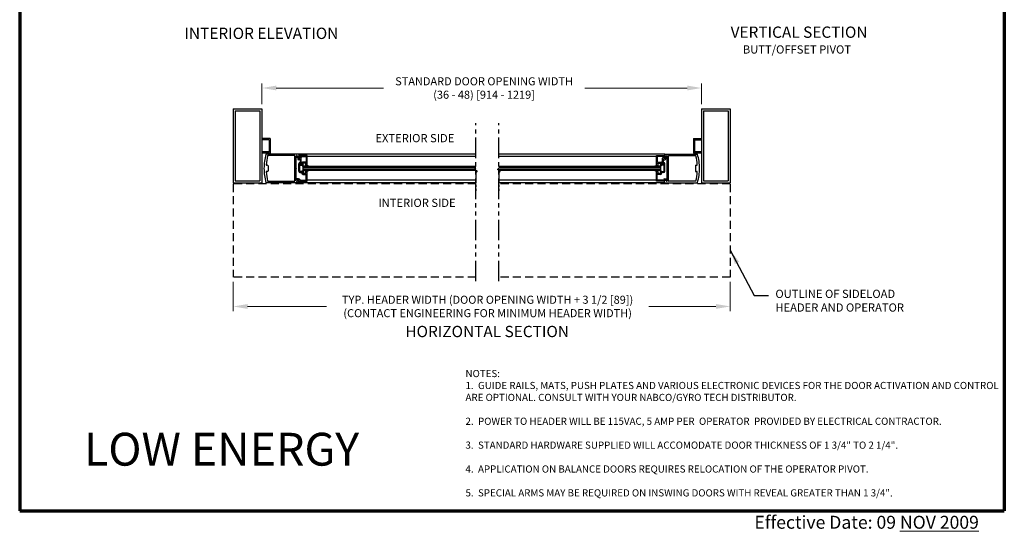
# Model space of a CAD drawing. Extents: x 0 to 60, y -1.2 to 81.5.
# Drawn here: x 0 to 60, y -1.2 to 29.9 of the extents above; entities that cross this region are included whole.
import ezdxf
from ezdxf.enums import TextEntityAlignment as Align

# ---------------------------------------------------------------- set-up
doc = ezdxf.new("R2010")
doc.units = 0
doc.header["$MEASUREMENT"] = 0
doc.header["$PDMODE"] = 2
for name, pattern in [('DASHED', [0.75, 0.5, -0.25]), ('PHANTOM', [2.5, 1.25, -0.25, 0.25, -0.25, 0.25, -0.25]), ('PHANTOM2', [1.25, 0.625, -0.125, 0.125, -0.125, 0.125, -0.125])]:
    doc.linetypes.add(name, pattern=pattern)
doc.layers.get('0').update_dxf_attribs({"linetype": 'CONTINUOUS'})
doc.layers.get('Defpoints').update_dxf_attribs({"linetype": 'CONTINUOUS'})
for name, color, linetype, lineweight in [('Border', 1, 'CONTINUOUS', 70), ('Border Text', 7, 'CONTINUOUS', 20), ('Dimension', 2, 'CONTINUOUS', 15), ('GLASS', 121, 'CONTINUOUS', 9), ('Notes', 4, 'CONTINUOUS', 25), ('Object', 7, 'CONTINUOUS', 30), ('OBJECT DETAIL', 254, 'CONTINUOUS', 25), ('PHANTOM', 6, 'PHANTOM', 30), ('SECTION', 6, 'PHANTOM2', 25)]:
    doc.layers.add(name, color=color, linetype=linetype, lineweight=lineweight)
doc.layers.add('GHOST', color=30, linetype='DASHED')
doc.styles.get("Standard").update_dxf_attribs({"font": 'ARIAL.TTF'})
doc.dimstyles.new('Nabco Dimension Arch Style - Autocad', dxfattribs={"dimscale": 7, "dimtxt": 0.125, "dimasz": 0.125, "dimexe": 0.04, "dimexo": 0.04, "dimgap": 0.04, "dimtad": 0, "dimdec": 4, "dimzin": 4, "dimdsep": 46, "dimlunit": 5, "dimtxsty": 'Standard', "dimcen": 0, "dimclrd": 256, "dimclre": 256, "dimclrt": 256, "dimadec": 1, "dimazin": 1, "dimtm": 1e-09, "dimtfac": 1, "dimtdec": 4, "dimtofl": 0, "dimtmove": 0, "dimatfit": 3, "dimfxl": 0, "dimfrac": 2, "dimtolj": 1, "dimtzin": 4, "dimlwd": -1, "dimlwe": -1, "dimarcsym": 0})

# ---------------------------------------------------------------- blocks, each defined once
blk = doc.blocks.new('*D3')
at = {"layer": 'Defpoints', "color": 0}
for p in [(41.54, 25.759), (14.758, 24.488), (41.54, 24.488)]:
    blk.add_point(p, dxfattribs=at)
at = {"layer": 'Dimension'}
for p, q in [((14.758, 24.768), (14.758, 26.039)), ((41.54, 24.768), (41.54, 26.039)), ((15.633, 25.759), (22.159, 25.759)), ((40.665, 25.759), (34.423, 25.759))]:
    blk.add_line(p, q, dxfattribs=at)
for points in [[(15.633, 25.905), (15.633, 25.613), (14.758, 25.759)], [(40.665, 25.905), (40.665, 25.613), (41.54, 25.759)]]:
    blk.add_solid(points, dxfattribs=at)
at = {"layer": 'Dimension', "insert": (28.291, 25.759), "char_height": 0.49, "attachment_point": 5}
blk.add_mtext('\\A1;STANDARD DOOR OPENING WIDTH\\P(36 - 48) [914 - 1219]', dxfattribs=at)
blk = doc.blocks.new('*D4')
at = {"layer": 'Defpoints', "color": 0}
for p in [(13.008, 14.238), (43.29, 14.238), (43.29, 12.454)]:
    blk.add_point(p, dxfattribs=at)
at = {"layer": 'Dimension'}
for p, q in [((13.008, 13.958), (13.008, 12.174)), ((43.29, 13.958), (43.29, 12.174)), ((13.883, 12.454), (18.691, 12.454)), ((42.415, 12.454), (38.322, 12.454))]:
    blk.add_line(p, q, dxfattribs=at)
for points in [[(13.883, 12.6), (13.883, 12.308), (13.008, 12.454)], [(42.415, 12.6), (42.415, 12.308), (43.29, 12.454)]]:
    blk.add_solid(points, dxfattribs=at)
at = {"layer": 'Dimension', "insert": (28.507, 12.454), "char_height": 0.49, "attachment_point": 5}
blk.add_mtext('\\A1;TYP. HEADER WIDTH (DOOR OPENING WIDTH + 3 1/2 [89])\\P(CONTACT ENGINEERING FOR MINIMUM HEADER WIDTH)', dxfattribs=at)
blk = doc.blocks.new('Low Energy')
at = {"layer": 'Notes', "insert": (3.917, 4.759), "char_height": 2, "width": 30.64385, "attachment_point": 1}
blk.add_mtext('LOW ENERGY', dxfattribs=at)

msp = doc.modelspace()

# ---------------------------------------------------------------- linework, layer by layer
msp.add_line((17.25345, 20.99236), (17.25345, 20.74233))
at = {"layer": 'Border', "color": 1, "lineweight": 70}
for p, q in [((0, 81.48008), (0, 0.00005)), ((59.98401, 81.48008), (59.98401, 0.00005)), ((0, 0.00005), (59.98401, 0.00005))]:
    msp.add_line(p, q, dxfattribs=at)
at = {"layer": 'GHOST'}
for p, q in [((27.79429, 19.92514), (13.00773, 19.92514)), ((13.00773, 19.92514), (13.00773, 14.23764)), ((43.29013, 19.92514), (29.19062, 19.92514)), ((43.29013, 19.92514), (43.29013, 14.23764)), ((27.79429, 14.23764), (13.00773, 14.23764)), ((43.29013, 14.23764), (29.19062, 14.23764))]:
    msp.add_line(p, q, dxfattribs=at)
at = {"layer": 'GLASS'}
for p, q in [((17.25345, 20.99236), (27.79429, 20.99236)), ((27.79429, 20.92983), (17.25345, 20.92983)), ((27.79429, 20.86733), (17.25345, 20.86733)), ((27.79429, 20.80483), (17.25345, 20.80483)), ((27.79429, 20.74233), (17.25345, 20.74233)), ((39.04441, 20.99243), (29.19062, 20.99243)), ((29.19062, 20.9299), (39.04441, 20.9299)), ((29.19062, 20.8674), (39.04441, 20.8674)), ((29.19062, 20.8049), (39.04441, 20.8049)), ((29.19062, 20.7424), (39.04441, 20.7424))]:
    msp.add_line(p, q, dxfattribs=at)
at = {"layer": 'Object'}
for p, q in [((13.00773, 24.48757), (13.00773, 19.98757)), ((13.00773, 24.48757), (14.75773, 24.48757)), ((13.13275, 24.36263), (14.63279, 24.36263)), ((13.13275, 24.36263), (13.13275, 20.11258)), ((14.63279, 24.36263), (14.63279, 20.11258)), ((14.75773, 24.48757), (14.75773, 19.98757)), ((41.54013, 24.48757), (41.54013, 19.98757)), ((41.54013, 24.48757), (43.29013, 24.48757)), ((41.66514, 24.36263), (43.16519, 24.36263)), ((41.66514, 24.36263), (41.66514, 20.11258)), ((43.16519, 24.36263), (43.16519, 20.11258)), ((43.29013, 24.48757), (43.29013, 19.98757)), ((15.25773, 22.67491), (14.75773, 22.67491)), ((15.19523, 22.61241), (14.75773, 22.61241)), ((15.19523, 22.61241), (15.19523, 21.86272)), ((15.25773, 22.67491), (15.25773, 21.80022)), ((41.04013, 22.67491), (41.54013, 22.67491)), ((41.04013, 22.67491), (41.04013, 21.80022)), ((41.10263, 22.61241), (41.54013, 22.61241)), ((41.10263, 22.61241), (41.10263, 21.86272)), ((15.19523, 21.86272), (14.75773, 21.86272)), ((15.25773, 21.80022), (14.75773, 21.80022)), ((16.99211, 21.73772), (15.03298, 21.73772)), ((16.74608, 21.64772), (15.13544, 21.64772)), ((16.76209, 20.09358), (16.76209, 21.63171)), ((16.85209, 20.87865), (16.85209, 21.61809)), ((16.89824, 21.63801), (16.98342, 21.58378)), ((27.79429, 21.73772), (16.99211, 21.73772)), ((17.00342, 21.64542), (17.00342, 21.49041)), ((17.00811, 21.72172), (17.00811, 21.59722)), ((39.30576, 21.73779), (29.19062, 21.73779)), ((39.28975, 21.72179), (39.28975, 21.59729)), ((39.30576, 21.73779), (41.26488, 21.73779)), ((39.39962, 21.63808), (39.31444, 21.58385)), ((39.44577, 20.87872), (39.44577, 21.61816)), ((39.53578, 20.09365), (39.53578, 21.63178)), ((39.55178, 21.64778), (41.16242, 21.64778)), ((41.54013, 21.80022), (41.04013, 21.80022)), ((41.54013, 21.86272), (41.10263, 21.86272)), ((15.10291, 21.05017), (15.04584, 21.05017)), ((15.13292, 21.02016), (15.13292, 20.70513)), ((16.93641, 21.50183), (16.85388, 21.54948)), ((16.87888, 21.59278), (16.99842, 21.52377)), ((16.93641, 21.50183), (16.93641, 21.4534)), ((16.99842, 21.52377), (16.99842, 21.48441)), ((17.04181, 21.58225), (17.03031, 21.48858)), ((27.79429, 21.58317), (17.50347, 21.58317)), ((38.79439, 21.58324), (29.19062, 21.58324)), ((41.16495, 21.02023), (41.16495, 20.7052)), ((41.19495, 21.05023), (41.25202, 21.05023)), ((15.10291, 20.67513), (15.04584, 20.67513)), ((16.85209, 20.87865), (16.83609, 20.86265)), ((16.85209, 20.84664), (16.83609, 20.86265)), ((16.85209, 20.11357), (16.85209, 20.84664)), ((39.44577, 20.87872), (39.46177, 20.86272)), ((39.44577, 20.84671), (39.46177, 20.86272)), ((39.44577, 20.11364), (39.44577, 20.84671)), ((41.19495, 20.6752), (41.25202, 20.6752)), ((13.00773, 19.98757), (14.75773, 19.98757)), ((13.13275, 20.11258), (14.63279, 20.11258)), ((16.99211, 19.98757), (15.03298, 19.98757)), ((15.13544, 20.07758), (16.74608, 20.07758)), ((16.99342, 20.22828), (16.87748, 20.22828)), ((16.95524, 20.12327), (16.87967, 20.21333)), ((16.89824, 20.08728), (16.98342, 20.14151)), ((16.96463, 20.14677), (16.95524, 20.12327)), ((27.79429, 19.98757), (16.99211, 19.98757)), ((17.00811, 20.00357), (17.00811, 20.12807)), ((17.00842, 20.08927), (17.02221, 20.12376)), ((27.79429, 20.14151), (17.50847, 20.14151)), ((38.78939, 20.14158), (29.19062, 20.14158)), ((39.30576, 19.98764), (29.19062, 19.98764)), ((39.28975, 20.00364), (39.28975, 20.12814)), ((39.30576, 19.98764), (41.26488, 19.98764)), ((39.39962, 20.08735), (39.31444, 20.14158)), ((39.33323, 20.14684), (39.34262, 20.12334)), ((41.16242, 20.07765), (39.55178, 20.07765)), ((41.54013, 19.98757), (43.29013, 19.98757)), ((41.66514, 20.11258), (43.16519, 20.11258))]:
    msp.add_line(p, q, dxfattribs=at)
for centre, radius, start, end in [((17.88961, 20.87016), 3.00689, 163.6588597, 180.1431063), ((15.03298, 21.70772), 0.03, 90, 163.6588597), ((18.00817, 20.86265), 3.00031, 165.2735137, 175.8003375), ((15.13544, 21.61771), 0.03, 90, 165.2735138), ((16.74608, 21.63171), 0.016, 360, 90), ((16.86638, 21.57113), 0.025, 60, 240), ((16.8821, 21.61272), 0.03, 57.4478496, 180), ((16.99211, 21.59722), 0.016, 237.1399193, 0), ((16.99211, 21.72172), 0.016, 0, 90), ((39.30576, 21.72179), 0.016, 90, 180), ((39.30576, 21.59729), 0.016, 180, 302.8600807), ((39.41576, 21.61279), 0.03, 360, 122.5521504), ((39.43148, 21.5712), 0.025, 300, 120), ((39.55178, 21.63178), 0.016, 90, 180), ((41.16242, 21.61778), 0.03, 14.7264862, 90), ((38.2897, 20.86272), 3.00031, 4.1996625, 14.7264863), ((41.26488, 21.70779), 0.03, 16.3411403, 90), ((41.26488, 21.70779), 0.03, 16.3411403, 90), ((38.40825, 20.87023), 3.00689, 359.8568937, 16.3411403), ((15.04584, 21.08017), 0.03, 175.8003375, 270), ((15.10291, 21.02016), 0.03, 0, 90), ((16.99842, 21.4534), 0.06201, 180, 270), ((17.01842, 21.49041), 0.015, 180, 264.2511816), ((17.01542, 21.49041), 0.015, 275.7488184, 353), ((41.19495, 21.02023), 0.03, 90, 180), ((41.25202, 21.08024), 0.03, 270, 4.1996625), ((17.88961, 20.85514), 3.00689, 179.8568937, 196.3411403), ((15.04584, 20.64512), 0.03, 90, 184.1996625), ((18.00817, 20.86265), 3.00031, 184.1996625, 194.7264862), ((15.10291, 20.70513), 0.03, 270, 0), ((41.19495, 20.7052), 0.03, 180, 270), ((38.2897, 20.86272), 3.00031, 345.2735138, 355.8003375), ((41.25202, 20.64519), 0.03, 355.8003375, 90), ((38.40825, 20.85521), 3.00689, 343.6588597, 0.1431063), ((15.03298, 20.01757), 0.03, 196.3411403, 270), ((15.13544, 20.10758), 0.03, 194.7264862, 270), ((16.74608, 20.09358), 0.016, 270, 0), ((16.8821, 20.11257), 0.03, 180, 302.5521504), ((16.8914, 20.22268), 0.015, 158.0910698, 218.5815099), ((16.99342, 20.13527), 0.031, 338.2157459, 158.22), ((16.99211, 20.12807), 0.016, 0, 122.8600807), ((16.99211, 20.00357), 0.016, 270, 0), ((39.30576, 20.12814), 0.016, 57.1399193, 180), ((39.30576, 20.00364), 0.016, 180, 270), ((39.41576, 20.11264), 0.03, 237.4478496, 0), ((39.40646, 20.22275), 0.015, 321.4184901, 21.9089302), ((39.55178, 20.09365), 0.016, 180, 270), ((41.16242, 20.10765), 0.03, 270, 345.2735138), ((41.26488, 20.01764), 0.03, 270, 343.6588597), ((41.26488, 20.01764), 0.03, 270, 343.6588597)]:
    msp.add_arc(centre, radius, start, end, dxfattribs=at)
at = {"layer": 'OBJECT DETAIL'}
for p, q in [((17.50347, 21.64542), (17.00342, 21.64542)), ((17.0567, 21.59542), (17.42246, 21.59542)), ((17.50347, 21.06437), (17.50347, 21.64542)), ((38.79439, 21.06443), (38.79439, 21.64549)), ((38.79439, 21.64549), (39.29444, 21.64549)), ((39.24116, 21.59549), (38.8754, 21.59549)), ((39.29444, 21.64549), (39.29444, 21.49048)), ((17.07343, 21.3914), (16.99842, 21.3914)), ((16.99842, 20.68533), (16.99842, 21.14637)), ((17.04843, 21.14637), (17.04843, 20.68533)), ((17.04843, 21.08537), (17.04843, 21.08937)), ((17.06043, 21.55843), (17.06043, 21.48441)), ((17.06343, 21.10437), (17.16219, 21.10437)), ((17.07343, 21.17138), (17.07343, 21.17138)), ((17.07943, 21.05436), (17.23645, 21.05436)), ((17.08842, 21.56594), (17.13844, 21.47931)), ((17.08843, 21.3764), (17.08843, 21.23638)), ((17.09843, 21.12437), (17.09843, 21.14637)), ((17.11843, 21.10437), (17.11843, 21.10437)), ((17.13844, 21.12437), (17.13844, 21.47931)), ((17.16219, 21.17438), (17.16219, 21.10437)), ((17.22519, 21.1669), (17.26329, 21.10089)), ((17.26329, 21.10087), (17.22519, 21.16688)), ((17.42246, 21.23938), (17.2272, 21.23938)), ((17.42596, 21.1894), (17.23818, 21.1894)), ((17.42596, 21.18938), (17.23818, 21.18938)), ((17.40662, 21.11089), (17.43895, 21.1669)), ((17.40662, 21.11087), (17.43895, 21.16688)), ((17.50347, 21.06439), (17.43347, 21.06439)), ((17.50347, 21.06437), (17.43347, 21.06437)), ((17.45347, 21.56442), (17.45347, 21.27039)), ((38.79439, 21.06446), (38.8644, 21.06446)), ((38.79439, 21.06443), (38.8644, 21.06443)), ((38.84439, 21.56449), (38.84439, 21.27046)), ((38.89125, 21.11096), (38.85891, 21.16697)), ((38.89125, 21.11094), (38.85891, 21.16694)), ((38.8719, 21.18947), (39.05968, 21.18947)), ((38.8719, 21.18945), (39.05968, 21.18945)), ((38.8754, 21.23945), (39.07067, 21.23945)), ((39.07268, 21.16697), (39.03457, 21.10096)), ((39.03457, 21.10094), (39.07268, 21.16694)), ((39.21843, 21.05443), (39.06142, 21.05443)), ((39.13567, 21.17445), (39.13567, 21.10444)), ((39.23443, 21.10444), (39.13567, 21.10444)), ((39.20944, 21.566), (39.15943, 21.47938)), ((39.15943, 21.12444), (39.15943, 21.47938)), ((39.17943, 21.10444), (39.17943, 21.10444)), ((39.19943, 21.12444), (39.19943, 21.14644)), ((39.20943, 21.37647), (39.20943, 21.23645)), ((39.22443, 21.39147), (39.29944, 21.39147)), ((39.22443, 21.17145), (39.22443, 21.17145)), ((39.23743, 21.5585), (39.23743, 21.48448)), ((39.24944, 21.14644), (39.24944, 20.6854)), ((39.24944, 21.08544), (39.24944, 21.08944)), ((39.25605, 21.58232), (39.26755, 21.48865)), ((39.41898, 21.59285), (39.29944, 21.52384)), ((39.29944, 21.52384), (39.29944, 21.48448)), ((39.29944, 20.6854), (39.29944, 21.14644)), ((39.36145, 21.5019), (39.44398, 21.54955)), ((39.36145, 21.5019), (39.36145, 21.45347)), ((17.25445, 20.67032), (17.06343, 20.67032)), ((17.06343, 20.62032), (17.15945, 20.62032)), ((17.22519, 20.56779), (17.26329, 20.6338)), ((17.42596, 20.54529), (17.23818, 20.54529)), ((17.2813, 20.62382), (17.24896, 20.56781)), ((17.25097, 20.49531), (17.45847, 20.49531)), ((17.25345, 20.99236), (17.2572, 20.99236)), ((17.60662, 20.99236), (17.2572, 20.99236)), ((17.2572, 20.99236), (17.60662, 20.99236)), ((17.2572, 20.74233), (17.60662, 20.74233)), ((17.40662, 20.6238), (17.43895, 20.56779)), ((17.50347, 20.6703), (17.43347, 20.6703)), ((17.50847, 20.67032), (17.45147, 20.67032)), ((17.45847, 20.13927), (17.45847, 20.49531)), ((17.50847, 20.08927), (17.50847, 20.67032)), ((39.04066, 20.99243), (38.69124, 20.99243)), ((38.69124, 20.99243), (39.04066, 20.99243)), ((39.04066, 20.7424), (38.69124, 20.7424)), ((38.78939, 20.08934), (38.78939, 20.67039)), ((38.78939, 20.67039), (38.84639, 20.67039)), ((38.79439, 20.67037), (38.8644, 20.67037)), ((38.83939, 20.13934), (38.83939, 20.49538)), ((39.04689, 20.49538), (38.83939, 20.49538)), ((38.89125, 20.62387), (38.85891, 20.56786)), ((38.8719, 20.54536), (39.05968, 20.54536)), ((39.01657, 20.62389), (39.0489, 20.56788)), ((39.07268, 20.56786), (39.03457, 20.63387)), ((39.04441, 20.99243), (39.04066, 20.99243)), ((39.04341, 20.67039), (39.23443, 20.67039)), ((39.04441, 20.99243), (39.04441, 20.7424)), ((39.23443, 20.62039), (39.13841, 20.62039)), ((17.00842, 20.08927), (17.50847, 20.08927)), ((17.11239, 20.13927), (17.45847, 20.13927)), ((39.28944, 20.08934), (38.78939, 20.08934)), ((39.18547, 20.13934), (38.83939, 20.13934)), ((39.28944, 20.08934), (39.27565, 20.12383)), ((39.30444, 20.22835), (39.42038, 20.22835)), ((39.34262, 20.12334), (39.41819, 20.2134))]:
    msp.add_line(p, q, dxfattribs=at)
for points in [[(17.23645, 21.05439), (17.23088, 21.04934), (17.22645, 21.04481), (17.22304, 21.04072), (17.22054, 21.03699), (17.21882, 21.03352), (17.21776, 21.03024), (17.21725, 21.02705), (17.21718, 21.02387), (17.2175, 21.02063), (17.21847, 21.01727), (17.22044, 21.01375), (17.22375, 21.01003), (17.22873, 21.00608), (17.23574, 21.00184), (17.24512, 20.99728), (17.2572, 20.99236)], [(17.23645, 21.05439), (17.23088, 21.04934), (17.22645, 21.04481), (17.22304, 21.04072), (17.22054, 21.03699), (17.21882, 21.03352), (17.21776, 21.03024), (17.21725, 21.02705), (17.21718, 21.02387), (17.2175, 21.02063), (17.21847, 21.01727), (17.22044, 21.01375), (17.22375, 21.01003), (17.22873, 21.00608), (17.23574, 21.00184), (17.24512, 20.99728), (17.2572, 20.99236)], [(17.60662, 20.99236), (17.5803, 21.00443), (17.56024, 21.01395), (17.54522, 21.02173), (17.53403, 21.02864), (17.52548, 21.03552), (17.51834, 21.04321), (17.5114, 21.05255), (17.50347, 21.06439)], [(38.69124, 20.99243), (38.71756, 21.0045), (38.73762, 21.01401), (38.75264, 21.0218), (38.76383, 21.02871), (38.77239, 21.03559), (38.77953, 21.04328), (38.78646, 21.05262), (38.79439, 21.06446)], [(39.06142, 21.05446), (39.06698, 21.04941), (39.07141, 21.04488), (39.07482, 21.04079), (39.07732, 21.03706), (39.07905, 21.03359), (39.0801, 21.03031), (39.08061, 21.02712), (39.08068, 21.02394), (39.08037, 21.0207), (39.07939, 21.01734), (39.07742, 21.01382), (39.07412, 21.0101), (39.06913, 21.00615), (39.06212, 21.00191), (39.05274, 20.99735), (39.04066, 20.99243)], [(39.06142, 21.05446), (39.06698, 21.04941), (39.07141, 21.04488), (39.07482, 21.04079), (39.07732, 21.03706), (39.07905, 21.03359), (39.0801, 21.03031), (39.08061, 21.02712), (39.08068, 21.02394), (39.08037, 21.0207), (39.07939, 21.01734), (39.07742, 21.01382), (39.07412, 21.0101), (39.06913, 21.00615), (39.06212, 21.00191), (39.05274, 20.99735), (39.04066, 20.99243)], [(17.23645, 20.6803), (17.23088, 20.68535), (17.22645, 20.68988), (17.22304, 20.69397), (17.22054, 20.6977), (17.21882, 20.70117), (17.21776, 20.70445), (17.21725, 20.70764), (17.21718, 20.71082), (17.2175, 20.71406), (17.21847, 20.71742), (17.22044, 20.72094), (17.22375, 20.72466), (17.22873, 20.72861), (17.23574, 20.73285), (17.24512, 20.73741), (17.2572, 20.74233)], [(17.23645, 20.6803), (17.23088, 20.68535), (17.22645, 20.68988), (17.22304, 20.69397), (17.22054, 20.6977), (17.21882, 20.70117), (17.21776, 20.70445), (17.21725, 20.70764), (17.21718, 20.71082), (17.2175, 20.71406), (17.21847, 20.71742), (17.22044, 20.72094), (17.22375, 20.72466), (17.22873, 20.72861), (17.23574, 20.73285), (17.24512, 20.73741), (17.2572, 20.74233)], [(17.60662, 20.74233), (17.5803, 20.73026), (17.56024, 20.72074), (17.54522, 20.71296), (17.53403, 20.70605), (17.52548, 20.69917), (17.51834, 20.69148), (17.5114, 20.68214), (17.50347, 20.6703)], [(38.69124, 20.7424), (38.71756, 20.73032), (38.73762, 20.72081), (38.75264, 20.71303), (38.76383, 20.70612), (38.77239, 20.69924), (38.77953, 20.69155), (38.78646, 20.68221), (38.79439, 20.67037)], [(39.06142, 20.68037), (39.06698, 20.68542), (39.07141, 20.68995), (39.07482, 20.69403), (39.07732, 20.69777), (39.07905, 20.70124), (39.0801, 20.70452), (39.08061, 20.70771), (39.08068, 20.71089), (39.08037, 20.71413), (39.07939, 20.71749), (39.07742, 20.72101), (39.07412, 20.72473), (39.06913, 20.72868), (39.06212, 20.73292), (39.05274, 20.73748), (39.04066, 20.7424)], [(39.06142, 20.68037), (39.06698, 20.68542), (39.07141, 20.68995), (39.07482, 20.69403), (39.07732, 20.69777), (39.07905, 20.70124), (39.0801, 20.70452), (39.08061, 20.70771), (39.08068, 20.71089), (39.08037, 20.71413), (39.07939, 20.71749), (39.07742, 20.72101), (39.07412, 20.72473), (39.06913, 20.72868), (39.06212, 20.73292), (39.05274, 20.73748), (39.04066, 20.7424)]]:
    msp.add_lwpolyline(points, dxfattribs=at)
for centre, radius, start, end in [((17.0567, 21.58042), 0.015, 90, 173), ((17.42246, 21.56442), 0.031, 0, 90), ((38.8754, 21.56449), 0.031, 90, 180), ((39.24116, 21.58049), 0.015, 7, 90), ((17.02942, 21.48441), 0.031, 180, 0), ((17.07343, 21.14637), 0.07501, 90, 180), ((17.07343, 21.14637), 0.025, 90, 180), ((17.06343, 21.08937), 0.015, 90, 180), ((17.07943, 21.08537), 0.031, 180, 270), ((17.07543, 21.55843), 0.015, 30, 180), ((17.07343, 21.3764), 0.015, 360, 90), ((17.07343, 21.23638), 0.015, 270, 360), ((17.07343, 21.14637), 0.025, 0, 90), ((17.11843, 21.12437), 0.02, 180, 270), ((17.11843, 21.12437), 0.02, 270, 0), ((17.2272, 21.17438), 0.06501, 90, 180), ((17.23818, 21.1744), 0.015, 90, 210), ((17.23818, 21.17438), 0.015, 90, 210), ((17.23645, 21.08539), 0.031, 270, 30), ((17.23645, 21.08537), 0.031, 270, 30), ((17.43347, 21.09539), 0.031, 150, 270), ((17.43347, 21.09537), 0.031, 150, 270), ((17.42246, 21.27039), 0.031, 270, 0), ((17.42596, 21.1744), 0.015, 330, 90), ((17.42596, 21.17438), 0.015, 330, 90), ((38.8754, 21.27046), 0.031, 180, 270), ((38.8719, 21.17447), 0.015, 90, 210), ((38.8719, 21.17445), 0.015, 90, 210), ((38.8644, 21.09546), 0.031, 270, 30), ((38.8644, 21.09544), 0.031, 270, 30), ((39.06142, 21.08546), 0.031, 150, 270), ((39.06142, 21.08544), 0.031, 150, 270), ((39.05968, 21.17447), 0.015, 330, 90), ((39.05968, 21.17445), 0.015, 330, 90), ((39.07067, 21.17445), 0.06501, 0, 90), ((39.17943, 21.12444), 0.02, 180, 270), ((39.17943, 21.12444), 0.02, 270, 0), ((39.22443, 21.14644), 0.025, 90, 180), ((39.22443, 21.37647), 0.015, 90, 180), ((39.22443, 21.23645), 0.015, 180, 270), ((39.22243, 21.5585), 0.015, 360, 150), ((39.21843, 21.08544), 0.031, 270, 0), ((39.22443, 21.14644), 0.07501, 0, 90), ((39.22443, 21.14644), 0.025, 0, 90), ((39.23443, 21.08944), 0.015, 360, 90), ((39.26844, 21.48448), 0.031, 180, 0), ((39.28244, 21.49048), 0.015, 187, 264.2511816), ((39.27944, 21.49048), 0.015, 275.7488184, 360), ((39.29944, 21.45347), 0.06201, 270, 360), ((17.06343, 20.68533), 0.06501, 180, 270), ((17.06343, 20.68533), 0.015, 180, 270), ((17.15945, 20.58932), 0.031, 342.417224, 90), ((17.25097, 20.56031), 0.06501, 162.417224, 270), ((17.23818, 20.56029), 0.015, 150, 270), ((17.23645, 20.6493), 0.031, 330, 90), ((17.26195, 20.56031), 0.015, 150, 270), ((17.25445, 20.63932), 0.031, 330, 90), ((17.43347, 20.6393), 0.031, 90, 210), ((17.42596, 20.56029), 0.015, 270, 30), ((38.8719, 20.56036), 0.015, 150, 270), ((38.8644, 20.63937), 0.031, 330, 90), ((39.04341, 20.63939), 0.031, 90, 210), ((39.06142, 20.64937), 0.031, 90, 210), ((39.03591, 20.56038), 0.015, 270, 30), ((39.04689, 20.56038), 0.06501, 270, 17.582776), ((39.05968, 20.56036), 0.015, 270, 30), ((39.13841, 20.58939), 0.031, 90, 197.582776), ((39.23443, 20.6854), 0.015, 270, 360), ((39.23443, 20.6854), 0.06501, 270, 360), ((16.99342, 20.13527), 0.09301, 16.3950194, 90), ((17.11239, 20.17027), 0.031, 196.3950194, 270), ((39.18547, 20.17034), 0.031, 270, 343.6049806), ((39.30444, 20.13534), 0.09301, 90, 163.6049806), ((39.30444, 20.13534), 0.031, 21.78, 201.7842541)]:
    msp.add_arc(centre, radius, start, end, dxfattribs=at)
at = {"layer": 'PHANTOM'}
for p, q in [((27.79429, 13.98764), (27.79429, 23.60821)), ((29.19062, 13.98764), (29.19062, 23.60814))]:
    msp.add_line(p, q, dxfattribs=at)
at = {"layer": 'SECTION'}
for p, q in [((27.79429, 20.617), (27.79429, 19.48757)), ((29.19062, 20.61707), (29.19062, 19.48757))]:
    msp.add_line(p, q, dxfattribs=at)
for points in [[(27.79429, 20.617), (27.83274, 20.63903), (27.85581, 20.6585), (27.8657, 20.67577), (27.8646, 20.69122), (27.85471, 20.70519), (27.83823, 20.71807), (27.81736, 20.73022), (27.79429, 20.742), (27.77122, 20.75378), (27.75034, 20.76592), (27.73386, 20.7788), (27.72397, 20.79278), (27.72288, 20.80822), (27.73276, 20.82549), (27.75583, 20.84496), (27.79429, 20.867)], [(29.19062, 20.61707), (29.22907, 20.6391), (29.25214, 20.65857), (29.26203, 20.67584), (29.26093, 20.69128), (29.25104, 20.70526), (29.23456, 20.71814), (29.21369, 20.73029), (29.19062, 20.74207), (29.16754, 20.75385), (29.14667, 20.76599), (29.13019, 20.77887), (29.1203, 20.79285), (29.11921, 20.80829), (29.12909, 20.82556), (29.15216, 20.84503), (29.19062, 20.86707)]]:
    msp.add_lwpolyline(points, dxfattribs=at)

# ---------------------------------------------------------------- block references
at = {"layer": 'Object'}
msp.add_blockref('Low Energy', (0, 0.00005), dxfattribs=at)

# ---------------------------------------------------------------- texts
at = {"layer": 'Border Text', "insert": (44.75997, -0.29795), "char_height": 0.785772, "width": 21.6169451, "attachment_point": 1}
msp.add_mtext('Effective Date: 09{\\L NOV 2009}', dxfattribs=at)
at = {"layer": 'Notes'}
msp.add_text('HORIZONTAL SECTION', height=0.688, dxfattribs=at).set_placement((28.47919, 10.58432), align=Align.CENTER)
at = {"layer": 'Notes', "attachment_point": 1}
for s, insert, char_height, width in [('INTERIOR ELEVATION', (10.03462, 29.43331), 0.688, 12.0732141), ('\\pi1.4585;VERTICAL SECTION\\P\\pi2.5378;{\\H0.72674x;BUTT/OFFSET PIVOT}', (42.30848, 29.50359), 0.688, 12.0732141), ('EXTERIOR SIDE', (21.67117, 22.95534), 0.5, 16.1320907), ('INTERIOR SIDE', (21.85111, 19.01612), 0.5, 16.1320907), ('NOTES:\\P1.  GUIDE RAILS, MATS, PUSH PLATES AND VARIOUS ELECTRONIC DEVICES FOR THE DOOR ACTIVATION AND CONTROL ARE OPTIONAL. CONSULT WITH YOUR NABCO/GYRO TECH DISTRIBUTOR.\\P\\P2.  POWER TO HEADER WILL BE 115VAC, 5 AMP PER  OPERATOR  PROVIDED BY ELECTRICAL CONTRACTOR.\\P\\P3.  STANDARD HARDWARE SUPPLIED WILL ACCOMODATE DOOR THICKNESS OF 1 3/4" TO 2 1/4".\\P\\P4.  APPLICATION ON BALANCE DOORS REQUIRES RELOCATION OF THE OPERATOR PIVOT.\\P\\P5.  SPECIAL ARMS MAY BE REQUIRED ON INSWING DOORS WITH REVEAL GREATER THAN 1 3/4".', (27.15889, 8.5862), 0.43610346, 32.789647)]:
    msp.add_mtext(s, dxfattribs=dict(at, insert=insert, char_height=char_height, width=width))
at = {"layer": 'Notes', "insert": (46.03724, 12.74137), "char_height": 0.5, "attachment_point": 4}
msp.add_mtext('OUTLINE OF SIDELOAD\\PHEADER AND OPERATOR', dxfattribs=at)

# ---------------------------------------------------------------- dimensions: what is measured, and where the dimension line sits
at = {"layer": 'Dimension'}
for base, p1, p2, text, picture, middle in [((41.54013, 25.75907), (14.75773, 24.48757), (41.54013, 24.48757), 'STANDARD DOOR OPENING WIDTH\\P(36 - 48) [914 - 1219]', '*D3', (28.29093, 25.75907)), ((43.29013, 12.45367), (13.00773, 14.23764), (43.29013, 14.23764), 'TYP. HEADER WIDTH (DOOR OPENING WIDTH + 3 1/2 [89])\\P(CONTACT ENGINEERING FOR MINIMUM HEADER WIDTH)', '*D4', (28.50669, 12.45367))]:
    dim = msp.add_linear_dim(base=base, p1=p1, p2=p2, text=text, dimstyle='Nabco Dimension Arch Style - Autocad', override={"dimtxt": 0.07, "dimpost": '\\X'}, dxfattribs=at)
    dim.commit()
    dim.dimension.update_dxf_attribs({"geometry": picture, "text_midpoint": middle, "dimtype": 160})

# ---------------------------------------------------------------- leaders
at = {"layer": 'Notes', "annotation_type": 0, "has_hookline": 1, "hookline_direction": 0, "text_width": 8.62892}
msp.add_leader([(43.29013, 15.88661), (44.74224, 13.11637), (45.61724, 13.11637)], dimstyle='Nabco Dimension Arch Style - Autocad', override={"dimgap": 0.06, "dimtad": 0}, dxfattribs=at)

doc.saveas('drawing.dxf')
